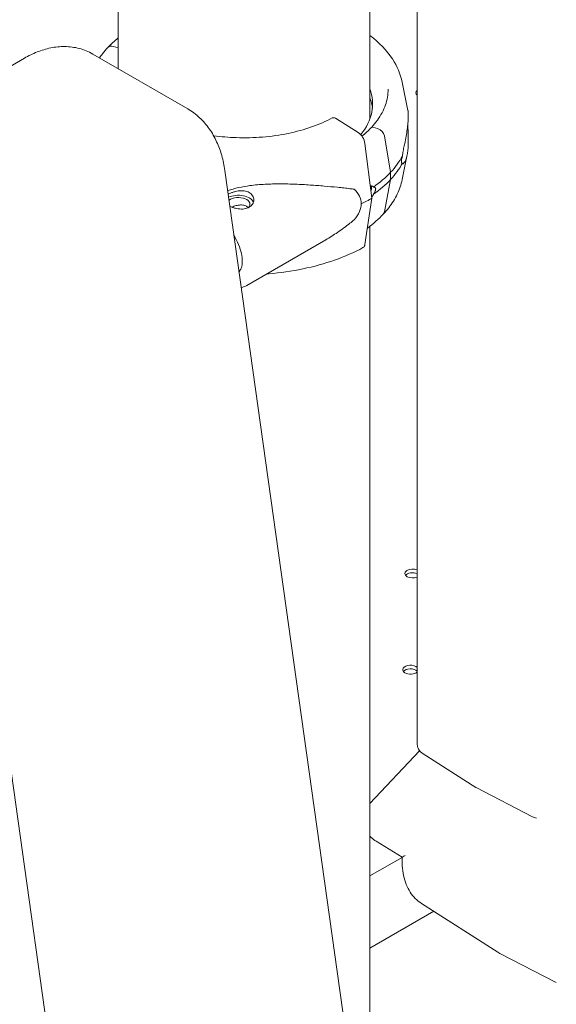
# Model space of a CAD drawing. Units: millimetres. Extents: x 39317 to 64119, y 17080 to 28060.
# Drawn here: x 42797 to 43040, y 23772 to 24218 of the extents above; entities that cross this region are included whole.
import ezdxf

# ---------------------------------------------------------------- set-up
doc = ezdxf.new("R2010")
doc.units = ezdxf.units.MM

# ---------------------------------------------------------------- blocks, each defined once
blk = doc.blocks.new('A$C272F211D')
at = {"color": 0, "linetype": 'Continuous', "lineweight": 0, "extrusion": (-5.55112e-17, 0.816497, 0.57735)}
for p, q in [((11833.36, 21880.1), (11833.36, 22541.56)), ((11812.01, 22270.35), (11812.01, 22163.12)), ((11698.01, 22256.79), (11698.01, 22185.76)), ((11686.58, 22192.36), (11729.5, 22167.58)), ((11698.01, 22195.19), (11695.95, 22195.83)), ((11655.58, 22190.48), (11613.15, 22165.99)), ((11826.58, 22179.69), (11829.21, 22166.86)), ((11796.37, 22163.27), (11806.72, 22156.86)), ((11815.49, 22158.62), (11813.37, 22159.28)), ((11809.74, 22151.91), (11812.92, 22127.09)), ((11821.32, 22138.84), (11818.52, 22155.28)), ((11826.58, 22135.56), (11828.9, 22146.84)), ((11836.61, 21496.32), (11746.33, 22139.69)), ((11821.32, 22135.57), (11821.32, 22138.84)), ((11818.52, 22120.87), (11821.32, 22135.57)), ((11812.92, 22127.09), (11809.74, 22106.2)), ((11812.01, 22114.47), (11812.01, 21671.62)), ((11756.27, 22087.66), (11791.99, 22108.29)), ((11752.69, 22094.32), (11753.37, 22094.71)), ((11639.07, 21942.37), (11678.61, 21660.6)), ((11834.47, 21876.97), (11812.01, 21853.04)), ((11835.67, 21875.89), (11859.9, 21860.4)), ((11860.03, 21860.32), (11885.56, 21847.09)), ((11814.74, 21836), (11826.57, 21828.8)), ((11812.01, 21820.32), (11826.57, 21828.73)), ((11826.57, 21828.8), (11826.57, 21826.96)), ((11840.88, 21804.33), (11812.01, 21787.66)), ((11869.84, 21785.81), (11835.28, 21807.9)), ((11896.35, 21772.01), (11870.83, 21785.23))]:
    blk.add_line(p, q, dxfattribs=at)
at = {"color": 0, "linetype": 'Continuous', "lineweight": 0, "extrusion": (-2.34618e-17, 1.11022e-16, -1)}
blk.add_arc((-11838.36, 21880.1), 5, 302.5969, 0, dxfattribs=at)
at = {"color": 0, "linetype": 'Continuous', "lineweight": 0, "extrusion": (-1.34484e-16, 5.55112e-17, -1)}
blk.add_arc((-11887.86, 21851.52), 5, 275.0762, 297.4031, dxfattribs=at)
at = {"color": 0, "linetype": 'Continuous', "lineweight": 0}
for centre, major_axis, ratio, start_param, end_param in [((11695.95, 22192.98), (-2.56, 2.39), 0.718668, -0.978156, 0), ((11695.95, 22192.97), (-2.56, 2.39), 0.718668, -0.979641, -0.97779), ((11836.27, 22174.81), (-3.5, 0), 0.57735, -0.590019, 0.590019), ((11813.37, 22158.46), (-0.731, 0.683), 0.718668, -0.978613, 0), ((11813.37, 22158.46), (-0.731, 0.683), 0.718667, -0.979643, -0.977335), ((11815.49, 22155.76), (-2.56, 2.39), 0.718668, -2.385289, -0.979642), ((11755.72, 22159.26), (74.54, 0), 0.57735, -0.680856, -0.494574), ((11755.72, 22156), (74.54, 0), 0.57735, -0.680856, -0.494574), ((11808.13, 22133.44), (3.84, -3.58), 0.718668, 0.241701, 0.591155), ((11808.13, 22133.44), (-3.84, 3.58), 0.718668, -2.550438, -2.40292), ((11752.42, 22124.39), (5.25, 0), 0.57735, -0.58435, 2.498384), ((11808.13, 22133.44), (5.48, -5.12), 0.718668, -0.183587, -0.178903), ((11815.49, 22122.28), (2.56, -2.39), 0.718668, -0.025166, 0.426006), ((11831.32, 21957.21), (-3.5, 0), 0.57735, -2.193562, 0.785398), ((11831.32, 21957.21), (3.5, 0), 0.57735, -2.356194, -0.948031), ((11830.33, 21913.69), (-3.5, 0), 0.57735, -2.618196, 0.785398), ((11830.33, 21913.69), (3.5, 0), 0.57735, -2.356194, -0.523397), ((11831.57, 21831.61), (-5, -2.81), 0.011334, -0.76559, -0.006371), ((11889.34, 21818.44), (-19.01, -32.93), 0.576955, -0.026162, 0.026162)]:
    blk.add_ellipse(centre, major_axis=major_axis, ratio=ratio, start_param=start_param, end_param=end_param, dxfattribs=at)
at = {"color": 0, "linetype": 'Continuous', "lineweight": 0, "extrusion": (-5.07779e-19, -1.11022e-16, -1)}
blk.add_ellipse((11755.72, 22169.88), major_axis=(57.5, 0), ratio=0.57735, start_param=-0.205051, end_param=0.435034, dxfattribs=at)
at = {"color": 0, "linetype": 'Continuous', "lineweight": 0, "extrusion": (-6.04378e-17, -5.55112e-17, -1)}
blk.add_ellipse((11836.27, 22173.18), major_axis=(-3.5, 0), ratio=0.57735, start_param=0.415952, end_param=0.590019, dxfattribs=at)
at = {"color": 0, "linetype": 'Continuous', "lineweight": 0, "extrusion": (4.73389e-19, -1.11022e-16, -1)}
blk.add_ellipse((11755.72, 22165.79), major_axis=(57.5, 0), ratio=0.57735, start_param=-0.205051, end_param=-0.061526, dxfattribs=at)
at = {"color": 0, "linetype": 'Continuous', "lineweight": 0, "extrusion": (2.68891e-16, 1.44611e-16, -1)}
blk.add_ellipse((11796.37, 22160.82), major_axis=(-1.42, 2.64), ratio=0.556527, start_param=0, end_param=0.768292, dxfattribs=at)
at = {"color": 0, "linetype": 'Continuous', "lineweight": 0, "extrusion": (2.91488e-16, 2.19794e-16, -1)}
blk.add_ellipse((11806.72, 22153.18), major_axis=(2.13, -3.96), ratio=0.556527, start_param=-2.373301, end_param=-0.967653, dxfattribs=at)
at = {"color": 0, "linetype": 'Continuous', "lineweight": 0, "extrusion": (-1.25644e-16, -1.11022e-16, -1)}
blk.add_ellipse((11755.72, 22159.26), major_axis=(74.54, 0), ratio=0.57735, start_param=0.308233, end_param=0.494544, dxfattribs=at)
at = {"color": 0, "linetype": 'Continuous', "lineweight": 0, "extrusion": (-9.78507e-17, -5.55112e-17, -1)}
blk.add_ellipse((11755.72, 22156), major_axis=(74.54, 0), ratio=0.57735, start_param=0.308233, end_param=0.494544, dxfattribs=at)
at = {"color": 0, "linetype": 'Continuous', "lineweight": 0, "extrusion": (-1.39796e-17, 2.7859e-16, -1)}
for start_param, end_param in [(-0.345512, 0.067713), (0.067713, 0.480938)]:
    blk.add_ellipse((11770.52, 22120.14), major_axis=(37.4, 5.64), ratio=0.449302, start_param=start_param, end_param=end_param, dxfattribs=at)
at = {"color": 0, "linetype": 'Continuous', "lineweight": 0, "extrusion": (-2.03705e-16, 5.55111e-17, -1)}
blk.add_ellipse((11752.42, 22124.39), major_axis=(7, 0), ratio=0.57735, start_param=-2.248256, end_param=-0.219134, dxfattribs=at)
at = {"color": 0, "linetype": 'Continuous', "lineweight": 0, "extrusion": (-8.12828e-17, 5.55111e-17, -1)}
blk.add_ellipse((11755.14, 22162.9), major_axis=(-84.78, 0), ratio=0.57735, start_param=-2.320748, end_param=-2.244093, dxfattribs=at)
at = {"color": 0, "linetype": 'Continuous', "lineweight": 0, "extrusion": (6.77892e-17, 2.25547e-16, -1)}
blk.add_ellipse((11806.72, 22108.68), major_axis=(2.13, -3.96), ratio=0.556527, start_param=-0.637356, end_param=0, dxfattribs=at)
at = {"color": 0, "linetype": 'Continuous', "lineweight": 0, "extrusion": (2.36652e-16, 2.0073e-16, -1)}
blk.add_ellipse((11744.29, 22105), major_axis=(7.13, -12.34), ratio=0.57735, start_param=-0.349542, end_param=-0.21417, dxfattribs=at)
at = {"color": 0, "linetype": 'Continuous', "lineweight": 0, "extrusion": (-6.16298e-33, 5.55112e-17, -1)}
blk.add_ellipse((11831.32, 21955.58), major_axis=(-3.5, 0), ratio=0.57735, start_param=0.415952, end_param=2.193562, dxfattribs=at)
at = {"color": 0, "linetype": 'Continuous', "lineweight": 0, "extrusion": (-5.6936e-19, 5.55112e-17, -1)}
blk.add_ellipse((11830.33, 21912.06), major_axis=(-3.5, 0), ratio=0.57735, start_param=0.415952, end_param=2.618196, dxfattribs=at)
at = {"color": 0, "linetype": 'Continuous', "lineweight": 0, "extrusion": (-1.28814e-17, 1.99733e-16, -1)}
blk.add_ellipse((11862.47, 21864.69), major_axis=(-2.5, -4.33), ratio=0.576955, start_param=6.257023, end_param=6.309347, dxfattribs=at)
at = {"color": 0, "linetype": 'Continuous', "lineweight": 0}
for points, knots in [([(11812.01, 22200.79), (11816.19, 22197.6), (11819.63, 22194.01), (11824.33, 22186.83), (11825.83, 22183.31), (11826.58, 22179.69)], [7.9921292, 7.9921292, 7.9921292, 7.9921292, 8.278442, 8.278442, 8.521254, 8.521254, 8.521254, 8.521254]), ([(11686.58, 22192.36), (11684.64, 22193.48), (11682.55, 22194.33), (11678.27, 22195.45), (11676.07, 22195.73), (11671.74, 22195.77), (11669.6, 22195.55), (11665.41, 22194.7), (11663.37, 22194.08), (11659.39, 22192.51), (11657.46, 22191.57), (11655.58, 22190.48)], [0.7853982, 0.7853982, 0.7853982, 0.7853982, 0.9424778, 0.9424778, 1.0995574, 1.0995574, 1.2566371, 1.2566371, 1.4137167, 1.4137167, 1.5707963, 1.5707963, 1.5707963, 1.5707963]), ([(11689.59, 22190.63), (11690.01, 22191.25), (11690.45, 22191.86), (11691.69, 22193.46), (11692.51, 22194.42), (11693.39, 22195.36)], [5.8709632, 5.8709632, 5.8709632, 5.8709632, 5.9170478, 5.9170478, 5.9923315, 5.9923315, 5.9923315, 5.9923315]), ([(11820.22, 22176.41), (11820.22, 22175.22), (11820.11, 22174.03), (11819.71, 22171.66), (11819.4, 22170.48), (11818.59, 22168.13), (11818.08, 22166.97), (11816.86, 22164.67), (11816.15, 22163.53), (11814.55, 22161.31), (11813.65, 22160.23), (11812.66, 22159.17)], [2.3561944, 2.3561944, 2.3561944, 2.3561944, 2.4551033, 2.4551033, 2.5540122, 2.5540122, 2.6529211, 2.6529211, 2.75183, 2.75183, 2.8499757, 2.8499757, 2.8499757, 2.8499757]), ([(11729.5, 22167.58), (11731.46, 22166.45), (11733.28, 22165.09), (11736.55, 22162.02), (11738.01, 22160.31), (11740.57, 22156.66), (11741.67, 22154.72), (11743.54, 22150.66), (11744.31, 22148.55), (11745.55, 22144.2), (11746.01, 22141.96), (11746.33, 22139.69)], [0.5869445, 0.5869445, 0.5869445, 0.5869445, 0.7440241, 0.7440241, 0.9011037, 0.9011037, 1.0581834, 1.0581834, 1.215263, 1.215263, 1.3723426, 1.3723426, 1.3723426, 1.3723426]), ([(11826.74, 22146.21), (11826.74, 22146.24), (11826.74, 22146.27), (11826.75, 22146.62), (11826.79, 22146.95), (11826.88, 22147.65), (11826.95, 22148.05), (11827.09, 22148.85), (11827.17, 22149.25), (11827.41, 22150.43), (11827.58, 22151.19), (11827.95, 22152.95), (11828.17, 22154.04), (11828.56, 22156.2), (11828.74, 22157.26), (11829.02, 22159.28), (11829.13, 22160.25), (11829.28, 22162.02), (11829.33, 22162.84), (11829.36, 22164.03), (11829.37, 22164.5), (11829.35, 22165.37), (11829.33, 22165.76), (11829.28, 22166.39), (11829.25, 22166.64), (11829.22, 22166.82), (11829.22, 22166.84), (11829.21, 22166.86)], [0.834091, 0.834091, 0.834091, 0.834091, 0.923404, 0.923404, 1.846807, 1.846807, 3.113418, 3.113418, 4.38003, 4.38003, 6.913252, 6.913252, 10.995476, 10.995476, 15.0777, 15.0777, 19.159924, 19.159924, 23.242148, 23.242148, 26.040521, 26.040521, 28.838895, 28.838895, 31.637268, 31.637268, 32.074955, 32.074955, 32.074955, 32.074955]), ([(11794.95, 22163.46), (11792.11, 22161.93), (11788.97, 22160.56), (11782.25, 22158.2), (11778.67, 22157.21), (11771.21, 22155.66), (11767.34, 22155.11), (11759.47, 22154.46), (11755.48, 22154.37), (11748.04, 22154.64), (11744.59, 22154.94), (11741.22, 22155.41)], [3.1770392, 3.1770392, 3.1770392, 3.1770392, 3.3799439, 3.3799439, 3.5828486, 3.5828486, 3.7857532, 3.7857532, 3.9886579, 3.9886579, 4.1661539, 4.1661539, 4.1661539, 4.1661539]), ([(11829.17, 22160.73), (11829.17, 22160.72), (11829.17, 22160.71), (11829.18, 22159.81), (11829.2, 22158.92), (11829.25, 22157.21), (11829.28, 22156.38), (11829.33, 22154.81), (11829.35, 22154.06), (11829.37, 22152.66), (11829.36, 22152.02), (11829.33, 22150.57), (11829.28, 22149.74), (11829.13, 22148.17), (11829.02, 22147.44), (11828.74, 22146.1), (11828.56, 22145.48), (11828.17, 22144.4), (11827.95, 22143.93), (11827.58, 22143.32), (11827.41, 22143.09), (11827.17, 22142.84), (11827.09, 22142.78), (11826.95, 22142.7), (11826.88, 22142.68), (11826.79, 22142.74), (11826.75, 22142.8), (11826.74, 22142.92), (11826.74, 22142.93), (11826.74, 22142.94)], [5.482031, 5.482031, 5.482031, 5.482031, 5.512068, 5.512068, 8.310441, 8.310441, 11.108815, 11.108815, 13.907188, 13.907188, 16.705562, 16.705562, 20.787786, 20.787786, 24.870009, 24.870009, 28.952233, 28.952233, 33.034457, 33.034457, 35.56768, 35.56768, 36.834291, 36.834291, 38.100902, 38.100902, 39.024306, 39.024306, 39.113619, 39.113619, 39.113619, 39.113619]), ([(11826.74, 22142.94), (11826.74, 22142.94), (11826.74, 22142.94), (11826.68, 22142.94), (11826.62, 22142.95), (11826.49, 22143), (11826.41, 22143.06), (11826.32, 22143.23), (11826.3, 22143.3), (11826.26, 22143.48), (11826.25, 22143.59), (11826.25, 22143.85), (11826.26, 22143.99), (11826.3, 22144.29), (11826.32, 22144.45), (11826.41, 22144.93), (11826.49, 22145.27), (11826.62, 22145.78), (11826.68, 22145.99), (11826.74, 22146.21), (11826.74, 22146.21), (11826.74, 22146.21)], [38.258899, 38.258899, 38.258899, 38.258899, 38.259618, 38.259618, 38.941884, 38.941884, 39.886119, 39.886119, 40.358236, 40.358236, 40.830353, 40.830353, 41.302471, 41.302471, 41.774588, 41.774588, 42.718823, 42.718823, 43.401089, 43.401089, 43.401808, 43.401808, 43.401808, 43.401808]), ([(11826.58, 22135.56), (11826.35, 22134.44), (11826.04, 22133.33), (11825.3, 22131.13), (11824.85, 22130.04), (11823.83, 22127.91), (11823.26, 22126.85), (11821.98, 22124.79), (11821.27, 22123.78), (11819.75, 22121.8), (11818.92, 22120.84), (11818.04, 22119.89)], [2.4743201, 2.4743201, 2.4743201, 2.4743201, 2.5496038, 2.5496038, 2.6248876, 2.6248876, 2.7001713, 2.7001713, 2.7754551, 2.7754551, 2.8507389, 2.8507389, 2.8507389, 2.8507389]), ([(11747.62, 22130.5), (11748.4, 22130.77), (11749.21, 22131.03), (11750.86, 22131.49), (11751.72, 22131.71), (11754.28, 22132.28), (11756, 22132.57), (11759.92, 22133.11), (11762.21, 22133.31), (11766.8, 22133.55), (11769.1, 22133.6), (11773.68, 22133.6), (11775.96, 22133.54), (11780.46, 22133.36), (11782.69, 22133.23), (11787.05, 22132.94), (11789.19, 22132.78), (11793.35, 22132.42), (11795.37, 22132.24), (11798.3, 22131.94), (11799.26, 22131.84), (11801.13, 22131.64), (11802.05, 22131.53), (11803.6, 22131.33), (11804.23, 22131.24), (11804.85, 22131.14)], [120.088447, 120.088447, 120.088447, 120.088447, 122.502417, 122.502417, 125.008824, 125.008824, 130.021638, 130.021638, 136.880429, 136.880429, 143.73922, 143.73922, 150.59801, 150.59801, 157.456801, 157.456801, 164.315592, 164.315592, 171.174383, 171.174383, 174.603779, 174.603779, 178.033174, 178.033174, 180.485141, 180.485141, 180.485141, 180.485141]), ([(11747.84, 22128.92), (11748.05, 22129.03), (11748.28, 22129.14), (11748.91, 22129.43), (11749.32, 22129.59), (11750.18, 22129.89), (11750.63, 22130.03), (11751.53, 22130.25), (11751.98, 22130.34), (11752.86, 22130.46), (11753.31, 22130.5), (11754.21, 22130.51), (11754.66, 22130.49), (11755.52, 22130.38), (11755.93, 22130.28), (11756.7, 22130.04), (11757.06, 22129.88), (11757.68, 22129.52), (11757.98, 22129.3), (11758.49, 22128.81), (11758.71, 22128.53), (11759.07, 22127.95), (11759.2, 22127.63), (11759.38, 22126.99), (11759.42, 22126.67), (11759.42, 22126.04), (11759.38, 22125.72), (11759.2, 22125.08), (11759.07, 22124.76), (11758.71, 22124.17), (11758.49, 22123.89), (11757.98, 22123.4), (11757.68, 22123.18), (11757.06, 22122.82), (11756.7, 22122.66), (11755.93, 22122.42), (11755.52, 22122.33), (11754.66, 22122.22), (11754.21, 22122.19), (11753.31, 22122.21), (11752.86, 22122.25), (11751.98, 22122.38), (11751.53, 22122.46), (11750.63, 22122.68), (11750.18, 22122.81), (11749.35, 22123.1), (11748.97, 22123.25), (11748.61, 22123.41)], [0.497803, 0.497803, 0.497803, 0.497803, 1.329784, 1.329784, 2.659567, 2.659567, 3.989351, 3.989351, 5.319135, 5.319135, 6.648301, 6.648301, 7.977468, 7.977468, 9.306635, 9.306635, 10.635802, 10.635802, 11.964969, 11.964969, 13.294136, 13.294136, 14.623303, 14.623303, 15.95247, 15.95247, 17.282253, 17.282253, 18.612037, 18.612037, 19.94182, 19.94182, 21.271604, 21.271604, 22.601388, 22.601388, 23.931171, 23.931171, 25.260955, 25.260955, 26.590739, 26.590739, 27.919906, 27.919906, 29.249072, 29.249072, 30.47364, 30.47364, 30.47364, 30.47364]), ([(11813.63, 22132.17), (11813.62, 22132.19), (11813.61, 22132.21), (11813.45, 22132.37), (11813.26, 22132.47), (11812.85, 22132.63), (11812.59, 22132.68), (11812.27, 22132.7), (11812.24, 22132.71), (11812.2, 22132.71)], [0.834091, 0.834091, 0.834091, 0.834091, 0.923404, 0.923404, 1.846807, 1.846807, 3.113418, 3.113418, 3.268592, 3.268592, 3.268592, 3.268592]), ([(11813.63, 22128.91), (11813.63, 22128.91), (11813.63, 22128.91), (11813.76, 22129.1), (11813.87, 22129.3), (11814.14, 22129.77), (11814.29, 22130.08), (11814.46, 22130.53), (11814.51, 22130.68), (11814.58, 22130.98), (11814.6, 22131.12), (11814.6, 22131.37), (11814.58, 22131.48), (11814.51, 22131.68), (11814.46, 22131.76), (11814.29, 22131.96), (11814.14, 22132.04), (11813.87, 22132.13), (11813.76, 22132.16), (11813.63, 22132.17), (11813.63, 22132.17), (11813.63, 22132.17)], [38.258899, 38.258899, 38.258899, 38.258899, 38.259618, 38.259618, 38.941884, 38.941884, 39.886119, 39.886119, 40.358236, 40.358236, 40.830353, 40.830353, 41.302471, 41.302471, 41.774588, 41.774588, 42.718823, 42.718823, 43.401089, 43.401089, 43.401808, 43.401808, 43.401808, 43.401808]), ([(11812.85, 22127.68), (11812.93, 22127.79), (11813.01, 22127.9), (11813.26, 22128.26), (11813.45, 22128.55), (11813.61, 22128.85), (11813.62, 22128.88), (11813.63, 22128.91)], [37.689907, 37.689907, 37.689907, 37.689907, 38.100902, 38.100902, 39.024306, 39.024306, 39.113619, 39.113619, 39.113619, 39.113619]), ([(11756.93, 22122.84), (11756.88, 22122.89), (11756.83, 22122.94), (11756.59, 22123.17), (11756.37, 22123.34), (11755.9, 22123.61), (11755.63, 22123.72), (11755.05, 22123.91), (11754.74, 22123.97), (11754.1, 22124.05), (11753.76, 22124.06), (11753.09, 22124.04), (11752.75, 22124.01), (11752.09, 22123.91), (11751.75, 22123.84), (11751.08, 22123.66), (11750.74, 22123.55), (11750.1, 22123.32), (11749.79, 22123.19), (11749.49, 22123.06), (11749.49, 22123.06), (11749.49, 22123.05)], [22.718112, 22.718112, 22.718112, 22.718112, 22.979234, 22.979234, 23.977961, 23.977961, 24.976688, 24.976688, 25.975415, 25.975415, 26.974142, 26.974142, 27.972869, 27.972869, 28.972305, 28.972305, 29.971742, 29.971742, 30.971178, 30.971178, 30.981647, 30.981647, 30.981647, 30.981647]), ([(11804.85, 22117.37), (11804.23, 22116.84), (11803.6, 22116.31), (11802.05, 22115.07), (11801.13, 22114.36), (11799.26, 22112.97), (11798.3, 22112.29), (11795.6, 22110.46), (11793.82, 22109.34), (11791.99, 22108.29)], [4.406824, 4.406824, 4.406824, 4.406824, 6.858791, 6.858791, 10.288186, 10.288186, 13.717582, 13.717582, 19.781094, 19.781094, 19.781094, 19.781094]), ([(11750.49, 22110.03), (11750.68, 22109.74), (11750.86, 22109.44), (11751.8, 22107.84), (11752.45, 22106.47), (11753.46, 22103.75), (11753.82, 22102.4), (11754.22, 22099.88), (11754.27, 22098.71), (11754.1, 22096.68), (11753.88, 22095.83), (11753.53, 22095.04), (11753.48, 22094.92), (11753.42, 22094.81)], [2.272627, 2.272627, 2.272627, 2.272627, 2.342102, 2.342102, 2.642604, 2.642604, 2.941418, 2.941418, 3.235265, 3.235265, 3.525331, 3.525331, 3.577449, 3.577449, 3.577449, 3.577449]), ([(11808.85, 22104.72), (11804.88, 22102.59), (11800.57, 22100.7), (11791.43, 22097.49), (11786.6, 22096.16), (11776.6, 22094.09), (11771.43, 22093.35), (11765.87, 22092.89), (11765.55, 22092.86), (11765.23, 22092.84)], [3.1770392, 3.1770392, 3.1770392, 3.1770392, 3.3798051, 3.3798051, 3.582571, 3.582571, 3.7853368, 3.7853368, 3.7977234, 3.7977234, 3.7977234, 3.7977234]), ([(11814.74, 21836), (11813.96, 21836.47), (11813.23, 21837.07), (11812.38, 21837.95), (11812.19, 21838.16), (11812.01, 21838.38)], [0, 0, 0, 0, 2.909621, 2.909621, 3.769544, 3.769544, 3.769544, 3.769544]), ([(11835.29, 21807.9), (11834.28, 21808.54), (11833.35, 21809.3), (11831.65, 21811.01), (11830.87, 21811.98), (11829.51, 21814.09), (11828.91, 21815.25), (11827.92, 21817.74), (11827.52, 21819.06), (11826.92, 21821.88), (11826.72, 21823.37), (11826.59, 21825.59), (11826.57, 21826.27), (11826.57, 21826.96)], [0, 0, 0, 0, 4.979085, 4.979085, 10.051568, 10.051568, 15.262314, 15.262314, 20.616442, 20.616442, 26.168028, 26.168028, 28.591112, 28.591112, 28.591112, 28.591112])]:
    blk.add_open_spline(points, degree=3, knots=knots, dxfattribs=at)
for points in [[(11693.43, 22195.41), (11694.82, 22196.89), (11696.35, 22198.32), (11698.01, 22199.67)], [(11812.64, 22159.14), (11811.37, 22157.79), (11809.96, 22156.47), (11808.4, 22155.22)], [(11818.04, 22119.89), (11815.96, 22117.66), (11813.55, 22115.56), (11810.87, 22113.62)], [(11756.27, 22087.66), (11755.49, 22087.21), (11754.64, 22086.88), (11753.77, 22086.67)]]:
    blk.add_open_spline(points, degree=3, dxfattribs=at)

msp = doc.modelspace()

# ---------------------------------------------------------------- block references
msp.add_blockref('A$C272F211D', (31143.93, 2010.28))

doc.saveas('drawing.dxf')
